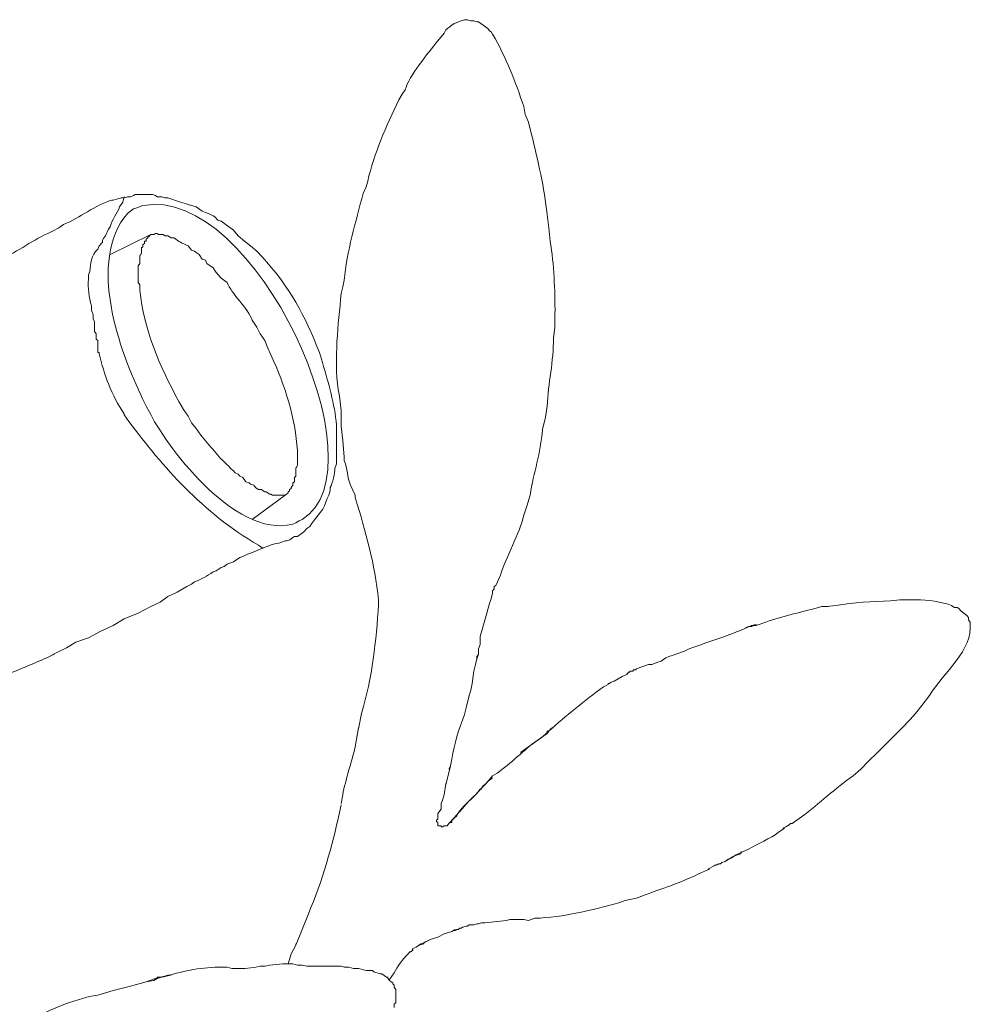
# Model space of a CAD drawing. Units: inches. Extents: x -2.1 to 10.6, y -2 to 13.
# Drawn here: x 5.8 to 8.9, y 6.5 to 9.7 of the extents above; entities that cross this region are included whole.
import ezdxf

# ---------------------------------------------------------------- set-up
doc = ezdxf.new("R2010")
doc.units = ezdxf.units.IN
doc.header["$MEASUREMENT"] = 0
doc.layers.add('Layer 1', color=7, linetype='Continuous')

msp = doc.modelspace()

# ---------------------------------------------------------------- linework, layer by layer
at = {"layer": 'Layer 1', "color": 7, "lineweight": 18, "true_color": 0xffffff}
for points in [[(6.5777, 8.9251), (6.5575, 8.9395), (6.5373, 8.9575), (6.5221, 8.9755), (6.4817, 9.0044), (6.4716, 9.008), (6.4615, 9.0188), (6.4564, 9.0224), (6.4413, 9.0296), (6.4312, 9.0332), (6.4211, 9.0368), (6.4008, 9.0513), (6.3756, 9.0585), (6.3655, 9.0621), (6.3503, 9.0657), (6.3099, 9.0801), (6.2998, 9.0801), (6.2897, 9.0837), (6.2745, 9.0837), (6.2695, 9.0873), (6.2593, 9.0909), (6.2492, 9.0909)], [(6.2543, 8.9611), (6.1229, 8.8962)], [(6.0673, 8.7015), (6.0622, 8.7159)], [(6.8658, 8.4383), (6.8708, 8.3914), (6.8708, 8.3409), (6.8759, 8.2941), (6.8809, 8.24)], [(6.6889, 8.1174), (6.5828, 8.0381)], [(6.2543, 7.7568), (6.2846, 7.7713), (6.3099, 7.7893), (6.3402, 7.8037), (6.3705, 7.8217)], [(7.361, 7.8001), (7.361, 7.8073), (7.3661, 7.8145), (7.3661, 7.8217), (7.3711, 7.8253)], [(6.1684, 7.7172), (6.2139, 7.7352), (6.2543, 7.7568)], [(8.4475, 7.7568), (8.4425, 7.7568)], [(6.0117, 7.6415), (6.0521, 7.6559), (6.0926, 7.6775), (6.133, 7.6955), (6.1684, 7.7172)], [(8.2151, 7.6955), (8.205, 7.6955), (8.1999, 7.6919), (8.1898, 7.6919), (8.1797, 7.6883)], [(8.2151, 7.6991), (8.2151, 7.6955)], [(5.946, 7.6054), (5.9814, 7.6234), (6.0117, 7.6415)], [(5.9308, 7.5982), (5.941, 7.6018)], [(7.3105, 7.5838), (7.3105, 7.5946), (7.3155, 7.6018)], [(7.9826, 7.6126), (7.9422, 7.5982), (7.9321, 7.5946), (7.922, 7.591), (7.9068, 7.5802), (7.8967, 7.5766), (7.8765, 7.5693), (7.8664, 7.5693), (7.8259, 7.5549), (7.8259, 7.5513), (7.8158, 7.5513), (7.8158, 7.5477), (7.8057, 7.5477), (7.8057, 7.5441), (7.8007, 7.5441), (7.7956, 7.5369), (7.7805, 7.5297), (7.7552, 7.5153)], [(7.2751, 7.4287), (7.2852, 7.4684), (7.2903, 7.4864), (7.2953, 7.508), (7.3004, 7.5477), (7.3054, 7.5693), (7.3105, 7.5874)], [(7.7552, 7.5153), (7.7451, 7.5116), (7.74, 7.508), (7.735, 7.508), (7.735, 7.5044)], [(7.452, 7.2845), (7.5227, 7.335), (7.5429, 7.353)], [(7.5379, 7.3458), (7.5379, 7.353), (7.548, 7.3566), (7.548, 7.3602), (7.5531, 7.3602), (7.5531, 7.3638), (7.5581, 7.3638)], [(7.2094, 7.1799), (7.2246, 7.2412)], [(7.2246, 7.2412), (7.2195, 7.2304)], [(8.5537, 7.2304), (8.5537, 7.2304)], [(7.1942, 7.1114), (7.1942, 7.1186), (7.1993, 7.1295), (7.2044, 7.1475), (7.2094, 7.1835)], [(7.3408, 7.1835), (7.3459, 7.1908), (7.3509, 7.1944), (7.361, 7.2016)], [(7.1841, 7.0465), (7.1841, 7.0573), (7.1791, 7.061), (7.1791, 7.0646), (7.1841, 7.0682), (7.1841, 7.0862), (7.1942, 7.1006), (7.1942, 7.1114)], [(7.2145, 7.0465), (7.2043, 7.0465), (7.1993, 7.0429), (7.1942, 7.0429), (7.1942, 7.0465), (7.1841, 7.0465)], [(7.2246, 7.0573), (7.2296, 7.0573), (7.2296, 7.061), (7.2246, 7.061), (7.2246, 7.0573)], [(8.3313, 7.0537), (8.3263, 7.0537), (8.3212, 7.0501), (8.3161, 7.0465), (8.3111, 7.0429), (8.301, 7.0393)], [(8.1696, 6.9636), (8.1645, 6.96), (8.1645, 6.9564), (8.1544, 6.9528), (8.1443, 6.9492), (8.1342, 6.942), (8.1241, 6.9384), (8.114, 6.9311), (8.1039, 6.9275), (8.0988, 6.9239), (8.0938, 6.9239)], [(8.0938, 6.9239), (8.0887, 6.9203), (8.0837, 6.9203), (8.0786, 6.9167), (8.0584, 6.9059)], [(7.2296, 6.704), (7.2347, 6.7076), (7.2397, 6.7076), (7.2448, 6.7112), (7.2498, 6.7112), (7.2549, 6.7148), (7.2599, 6.7148), (7.265, 6.7184), (7.2751, 6.722), (7.2802, 6.722), (7.2852, 6.7256), (7.3004, 6.7256), (7.3105, 6.7292), (7.3155, 6.7292), (7.3256, 6.7328), (7.3357, 6.7328)], [(7.3357, 6.7328), (7.4065, 6.74), (7.4166, 6.7437), (7.4621, 6.7437), (7.4772, 6.74)], [(6.7445, 6.7112), (6.7243, 6.6607), (6.7091, 6.6319), (6.704, 6.6138), (6.699, 6.5994)], [(7.1387, 6.6679), (7.1589, 6.6788), (7.1841, 6.686), (7.2044, 6.6968), (7.2296, 6.704)], [(7.2145, 6.7004), (7.2296, 6.704), (7.2397, 6.7112)], [(6.7243, 6.6607), (6.7243, 6.6643)], [(7.0932, 6.6355), (7.0932, 6.6391), (7.1033, 6.6427), (7.1033, 6.6499), (7.1134, 6.6535), (7.1285, 6.6643), (7.1336, 6.6643)], [(7.0982, 6.6391), (7.1033, 6.6499), (7.1134, 6.6535), (7.1235, 6.6607), (7.1387, 6.6643)], [(7.1336, 6.6643), (7.1437, 6.6715), (7.1538, 6.6752)], [(7.1387, 6.6643), (7.1387, 6.6679)], [(6.9517, 6.5778), (6.9264, 6.585), (6.9112, 6.585), (6.8961, 6.5886), (6.8809, 6.5886), (6.8708, 6.5922), (6.7596, 6.5922), (6.7445, 6.5958), (6.7293, 6.5958)], [(7.0426, 6.4588), (7.0426, 6.4696), (7.0477, 6.4732), (7.0477, 6.5165), (7.0426, 6.5237), (7.0426, 6.5309), (7.0376, 6.5345), (7.0376, 6.5381), (7.0325, 6.5417), (7.0275, 6.5453), (7.0224, 6.5526), (7.0224, 6.5562), (7.0174, 6.5562), (7.0022, 6.567), (6.9972, 6.567), (6.9769, 6.5742), (6.9719, 6.5778), (6.9517, 6.5778)], [(6.2896, 6.5562), (6.2745, 6.5525), (6.2644, 6.5453), (6.2391, 6.5417), (6.1886, 6.5273), (6.133, 6.5129), (6.0825, 6.4985)], [(6.2897, 6.5562), (6.2745, 6.5562), (6.2745, 6.5526), (6.2694, 6.5526), (6.2391, 6.5417)], [(6.32, 6.5634), (6.3099, 6.5634), (6.2998, 6.5598), (6.2846, 6.5562), (6.2795, 6.5562), (6.2745, 6.5526)]]:
    msp.add_lwpolyline(points, dxfattribs=at)
for points, knots in [([(7.2701, 9.657), (7.2701, 9.657), (7.2599, 9.6534), (7.2599, 9.6534), (7.2315, 9.645), (7.2311, 9.6388), (7.2094, 9.6245), (7.2094, 9.6245), (7.2044, 9.6137), (7.2044, 9.6137)], [0, 0, 0, 0, 1, 1, 1, 2, 2, 2, 3, 3, 3, 3]), ([(7.4773, 9.3253), (7.4773, 9.3253), (7.4671, 9.3505), (7.4671, 9.3505), (7.4671, 9.3505), (7.4621, 9.3758), (7.4621, 9.3758), (7.4356, 9.4549), (7.4048, 9.5354), (7.361, 9.6101), (7.361, 9.6101), (7.356, 9.6173), (7.356, 9.6173), (7.356, 9.6173), (7.3509, 9.6209), (7.3509, 9.6209), (7.3509, 9.6209), (7.3459, 9.6282), (7.3459, 9.6282), (7.3459, 9.6282), (7.3155, 9.6498), (7.3155, 9.6498), (7.3155, 9.6498), (7.3105, 9.6498), (7.3105, 9.6498), (7.3105, 9.6498), (7.3004, 9.6534), (7.3004, 9.6534), (7.3004, 9.6534), (7.2903, 9.6534), (7.2903, 9.6534), (7.2903, 9.6534), (7.2802, 9.657), (7.2802, 9.657), (7.2802, 9.657), (7.2701, 9.657), (7.2701, 9.657)], [0, 0, 0, 0, 1, 1, 1, 2, 2, 2, 3, 3, 3, 4, 4, 4, 5, 5, 5, 6, 6, 6, 7, 7, 7, 8, 8, 8, 9, 9, 9, 10, 10, 10, 11, 11, 11, 12, 12, 12, 12]), ([(7.2044, 9.6137), (7.2044, 9.6137), (7.1841, 9.5885), (7.1841, 9.5885), (7.1512, 9.548), (7.0912, 9.4758), (7.078, 9.4298), (7.078, 9.4298), (7.0679, 9.4154), (7.0679, 9.4154)], [0, 0, 0, 0, 1, 1, 1, 2, 2, 2, 3, 3, 3, 3]), ([(7.0679, 9.4154), (7.0679, 9.4154), (7.0578, 9.3974), (7.0578, 9.3974), (7.0154, 9.3111), (6.978, 9.2245), (6.9567, 9.1342), (6.9567, 9.1342), (6.9517, 9.1162), (6.9517, 9.1162)], [0, 0, 0, 0, 1, 1, 1, 2, 2, 2, 3, 3, 3, 3]), ([(7.5429, 8.9827), (7.5429, 8.9827), (7.5379, 9.026), (7.5379, 9.026), (7.5289, 9.1107), (7.5076, 9.2019), (7.4874, 9.2856), (7.4874, 9.2856), (7.4772, 9.3253), (7.4772, 9.3253)], [0, 0, 0, 0, 1, 1, 1, 2, 2, 2, 3, 3, 3, 3]), ([(6.2088, 9.0477), (6.2088, 9.0477), (6.1987, 9.0441), (6.1987, 9.0441), (6.1987, 9.0441), (6.1785, 9.0296), (6.1785, 9.0296), (6.0475, 8.8749), (6.1515, 8.5862), (6.229, 8.4275), (6.229, 8.4275), (6.2391, 8.4059), (6.2391, 8.4059), (6.2391, 8.4059), (6.2492, 8.3878), (6.2492, 8.3878), (6.2952, 8.2913), (6.5225, 7.9738), (6.7142, 8.0237), (6.7142, 8.0237), (6.7243, 8.0273), (6.7243, 8.0273), (6.7243, 8.0273), (6.7344, 8.0345), (6.7344, 8.0345), (6.7344, 8.0345), (6.7445, 8.0381), (6.7445, 8.0381), (7.0128, 8.2044), (6.5892, 9.126), (6.229, 9.0549), (6.229, 9.0549), (6.2088, 9.0477), (6.2088, 9.0477)], [0, 0, 0, 0, 1, 1, 1, 2, 2, 2, 3, 3, 3, 4, 4, 4, 5, 5, 5, 6, 6, 6, 7, 7, 7, 8, 8, 8, 9, 9, 9, 10, 10, 10, 11, 11, 11, 11]), ([(6.2492, 9.0909), (6.2492, 9.0909), (6.2037, 9.0909), (6.2037, 9.0909), (6.2037, 9.0909), (6.1987, 9.0873), (6.1987, 9.0873), (6.1987, 9.0873), (6.1886, 9.0837), (6.1886, 9.0837), (6.1886, 9.0837), (6.1785, 9.0837), (6.1785, 9.0837), (6.1785, 9.0837), (6.1684, 9.0801), (6.1684, 9.0801), (6.1684, 9.0801), (6.1583, 9.0801), (6.1583, 9.0801), (6.1583, 9.0801), (6.1481, 9.0765), (6.1481, 9.0765), (6.1481, 9.0765), (6.133, 9.0729), (6.133, 9.0729), (6.133, 9.0729), (6.1279, 9.0729), (6.1279, 9.0729), (6.0716, 9.0553), (6.0268, 9.0166), (5.9713, 8.9936), (5.9713, 8.9936), (5.9561, 8.9828), (5.9561, 8.9828), (5.9561, 8.9828), (5.9359, 8.9719), (5.9359, 8.9719)], [0, 0, 0, 0, 1, 1, 1, 2, 2, 2, 3, 3, 3, 4, 4, 4, 5, 5, 5, 6, 6, 6, 7, 7, 7, 8, 8, 8, 9, 9, 9, 10, 10, 10, 11, 11, 11, 12, 12, 12, 12]), ([(6.9517, 9.1162), (6.9517, 9.1162), (6.9416, 9.0945), (6.9416, 9.0945), (6.9188, 9.0023), (6.8888, 8.9062), (6.8809, 8.8133), (6.8809, 8.8133), (6.8759, 8.7916), (6.8759, 8.7916)], [0, 0, 0, 0, 1, 1, 1, 2, 2, 2, 3, 3, 3, 3]), ([(6.0875, 8.9251), (6.0875, 8.9251), (6.0926, 8.9287), (6.0926, 8.9287), (6.0926, 8.9287), (6.0926, 8.9323), (6.0926, 8.9323), (6.0926, 8.9323), (6.0976, 8.9359), (6.0976, 8.9359), (6.0976, 8.9359), (6.0976, 8.9431), (6.0976, 8.9431), (6.0976, 8.9431), (6.1027, 8.9503), (6.1027, 8.9503), (6.1027, 8.9503), (6.1077, 8.9575), (6.1077, 8.9575), (6.1077, 8.9575), (6.1178, 8.9791), (6.1178, 8.9791), (6.1178, 8.9791), (6.1229, 8.9864), (6.1229, 8.9864), (6.1281, 9.0119), (6.1478, 9.0305), (6.1532, 9.0513), (6.1532, 9.0513), (6.1633, 9.0657), (6.1633, 9.0657), (6.1633, 9.0657), (6.1684, 9.0837), (6.1684, 9.0837)], [0, 0, 0, 0, 1, 1, 1, 2, 2, 2, 3, 3, 3, 4, 4, 4, 5, 5, 5, 6, 6, 6, 7, 7, 7, 8, 8, 8, 9, 9, 9, 10, 10, 10, 11, 11, 11, 11]), ([(5.9359, 8.9719), (5.9359, 8.9719), (5.9208, 8.9647), (5.9208, 8.9647), (5.8641, 8.9397), (5.8152, 8.899), (5.759, 8.8782), (5.759, 8.8782), (5.7035, 8.8457), (5.7035, 8.8457)], [0, 0, 0, 0, 1, 1, 1, 2, 2, 2, 3, 3, 3, 3]), ([(6.2543, 8.9611), (6.2543, 8.9611), (6.2492, 8.9575), (6.2492, 8.9575), (6.2492, 8.9575), (6.2492, 8.9539), (6.2492, 8.9539), (6.2492, 8.9539), (6.2442, 8.9539), (6.2442, 8.9539), (6.2442, 8.9539), (6.2442, 8.9503), (6.2442, 8.9503), (6.2442, 8.9503), (6.2391, 8.9467), (6.2391, 8.9467), (6.2391, 8.9467), (6.2391, 8.9395), (6.2391, 8.9395), (6.2391, 8.9395), (6.2341, 8.9395), (6.2341, 8.9395), (6.2341, 8.9395), (6.2341, 8.9323), (6.2341, 8.9323), (6.2341, 8.9323), (6.229, 8.9287), (6.229, 8.9287), (6.229, 8.9287), (6.229, 8.9215), (6.229, 8.9215), (6.229, 8.9215), (6.224, 8.9179), (6.224, 8.9179), (6.2264, 8.8871), (6.2169, 8.9035), (6.2189, 8.8818), (6.2189, 8.8818), (6.2189, 8.8674), (6.2189, 8.8674), (6.2189, 8.8674), (6.2138, 8.8602), (6.2138, 8.8602), (6.2138, 8.8602), (6.2138, 8.8061), (6.2138, 8.8061), (6.2138, 8.8061), (6.2189, 8.7989), (6.2189, 8.7989), (6.2189, 8.7989), (6.2189, 8.7808), (6.2189, 8.7808), (6.2316, 8.6547), (6.2815, 8.5381), (6.3452, 8.4203), (6.3452, 8.4203), (6.3604, 8.395), (6.3604, 8.395), (6.3604, 8.395), (6.3756, 8.3734), (6.3756, 8.3734), (6.3756, 8.3734), (6.3857, 8.3518), (6.3857, 8.3518), (6.3857, 8.3518), (6.4008, 8.3337), (6.4008, 8.3337), (6.4008, 8.3337), (6.416, 8.3121), (6.416, 8.3121), (6.4466, 8.2772), (6.4702, 8.2431), (6.507, 8.2112), (6.507, 8.2112), (6.512, 8.2039), (6.512, 8.2039), (6.512, 8.2039), (6.5221, 8.1967), (6.5221, 8.1967), (6.5221, 8.1967), (6.5272, 8.1895), (6.5272, 8.1895), (6.5272, 8.1895), (6.5373, 8.1859), (6.5373, 8.1859), (6.5373, 8.1859), (6.5423, 8.1787), (6.5423, 8.1787), (6.5423, 8.1787), (6.5524, 8.1751), (6.5524, 8.1751), (6.5524, 8.1751), (6.5625, 8.1607), (6.5625, 8.1607), (6.5625, 8.1607), (6.5727, 8.1571), (6.5727, 8.1571), (6.5727, 8.1571), (6.5777, 8.1535), (6.5777, 8.1535), (6.5777, 8.1535), (6.5878, 8.1499), (6.5878, 8.1499), (6.5878, 8.1499), (6.5929, 8.1426), (6.5929, 8.1426), (6.5929, 8.1426), (6.5979, 8.139), (6.5979, 8.139), (6.5979, 8.139), (6.603, 8.1354), (6.603, 8.1354), (6.603, 8.1354), (6.6131, 8.1354), (6.6131, 8.1354), (6.6131, 8.1354), (6.6181, 8.1318), (6.6181, 8.1318), (6.6181, 8.1318), (6.6232, 8.1282), (6.6232, 8.1282), (6.6232, 8.1282), (6.6282, 8.1282), (6.6282, 8.1282), (6.6282, 8.1282), (6.6333, 8.1246), (6.6333, 8.1246), (6.6333, 8.1246), (6.6384, 8.121), (6.6384, 8.121), (6.6384, 8.121), (6.6434, 8.121), (6.6434, 8.121), (6.6434, 8.121), (6.6485, 8.1174), (6.6485, 8.1174), (6.6602, 8.1174), (6.672, 8.1174), (6.6838, 8.1174), (6.6838, 8.1174), (6.6889, 8.1174), (6.6889, 8.1174), (6.6889, 8.1174), (6.6939, 8.121), (6.6939, 8.121), (6.6939, 8.121), (6.699, 8.1246), (6.699, 8.1246), (6.699, 8.1246), (6.699, 8.1282), (6.699, 8.1282), (6.699, 8.1282), (6.704, 8.1318), (6.704, 8.1318), (6.704, 8.1318), (6.704, 8.1354), (6.704, 8.1354), (6.704, 8.1354), (6.7091, 8.139), (6.7091, 8.139), (6.7091, 8.139), (6.7091, 8.1426), (6.7091, 8.1426), (6.7091, 8.1426), (6.7142, 8.1499), (6.7142, 8.1499), (6.7142, 8.1499), (6.7142, 8.1571), (6.7142, 8.1571), (6.7142, 8.1571), (6.7192, 8.1607), (6.7192, 8.1607), (6.7192, 8.1607), (6.7192, 8.1751), (6.7192, 8.1751), (6.7192, 8.1751), (6.7243, 8.1787), (6.7243, 8.1787), (6.7243, 8.1787), (6.7243, 8.1859), (6.7243, 8.1859), (6.7211, 8.2245), (6.7325, 8.1931), (6.7293, 8.2364), (6.7293, 8.2364), (6.7293, 8.2616), (6.7293, 8.2616), (6.7223, 8.3667), (6.6896, 8.4714), (6.6434, 8.5717), (6.6434, 8.5717), (6.6333, 8.5933), (6.6333, 8.5933), (6.6333, 8.5933), (6.6232, 8.6186), (6.6232, 8.6186), (6.6232, 8.6186), (6.608, 8.6402), (6.608, 8.6402), (6.608, 8.6402), (6.5979, 8.6619), (6.5979, 8.6619), (6.5979, 8.6619), (6.5828, 8.6835), (6.5828, 8.6835), (6.5708, 8.7225), (6.5148, 8.7683), (6.5019, 8.8061), (6.5019, 8.8061), (6.4817, 8.8205), (6.4817, 8.8205), (6.4817, 8.8205), (6.4665, 8.8385), (6.4665, 8.8385), (6.4665, 8.8385), (6.4564, 8.853), (6.4564, 8.853), (6.4564, 8.853), (6.4362, 8.8674), (6.4362, 8.8674), (6.4362, 8.8674), (6.4312, 8.8782), (6.4312, 8.8782), (6.4312, 8.8782), (6.421, 8.8818), (6.421, 8.8818), (6.421, 8.8818), (6.4109, 8.8962), (6.4109, 8.8962), (6.4109, 8.8962), (6.4008, 8.9034), (6.4008, 8.9034), (6.4008, 8.9034), (6.3958, 8.907), (6.3958, 8.907), (6.3958, 8.907), (6.3857, 8.9106), (6.3857, 8.9106), (6.3857, 8.9106), (6.3756, 8.9251), (6.3756, 8.9251), (6.354, 8.9336), (6.3466, 8.9377), (6.3301, 8.9503), (6.3301, 8.9503), (6.32, 8.9503), (6.32, 8.9503), (6.32, 8.9503), (6.3149, 8.9539), (6.3149, 8.9539), (6.3149, 8.9539), (6.3099, 8.9575), (6.3099, 8.9575), (6.3099, 8.9575), (6.2998, 8.9575), (6.2998, 8.9575), (6.2998, 8.9575), (6.2947, 8.9611), (6.2947, 8.9611), (6.2947, 8.9611), (6.2795, 8.9611), (6.2795, 8.9611), (6.2795, 8.9611), (6.2745, 8.9647), (6.2745, 8.9647), (6.2745, 8.9647), (6.2694, 8.9647), (6.2694, 8.9647), (6.2694, 8.9647), (6.2644, 8.9611), (6.2644, 8.9611), (6.2644, 8.9611), (6.2543, 8.9611), (6.2543, 8.9611)], [0, 0, 0, 0, 1, 1, 1, 2, 2, 2, 3, 3, 3, 4, 4, 4, 5, 5, 5, 6, 6, 6, 7, 7, 7, 8, 8, 8, 9, 9, 9, 10, 10, 10, 11, 11, 11, 12, 12, 12, 13, 13, 13, 14, 14, 14, 15, 15, 15, 16, 16, 16, 17, 17, 17, 18, 18, 18, 19, 19, 19, 20, 20, 20, 21, 21, 21, 22, 22, 22, 23, 23, 23, 24, 24, 24, 25, 25, 25, 26, 26, 26, 27, 27, 27, 28, 28, 28, 29, 29, 29, 30, 30, 30, 31, 31, 31, 32, 32, 32, 33, 33, 33, 34, 34, 34, 35, 35, 35, 36, 36, 36, 37, 37, 37, 38, 38, 38, 39, 39, 39, 40, 40, 40, 41, 41, 41, 42, 42, 42, 43, 43, 43, 44, 44, 44, 45, 45, 45, 46, 46, 46, 47, 47, 47, 48, 48, 48, 49, 49, 49, 50, 50, 50, 51, 51, 51, 52, 52, 52, 53, 53, 53, 54, 54, 54, 55, 55, 55, 56, 56, 56, 57, 57, 57, 58, 58, 58, 59, 59, 59, 60, 60, 60, 61, 61, 61, 62, 62, 62, 63, 63, 63, 64, 64, 64, 65, 65, 65, 66, 66, 66, 67, 67, 67, 68, 68, 68, 69, 69, 69, 70, 70, 70, 71, 71, 71, 72, 72, 72, 73, 73, 73, 74, 74, 74, 75, 75, 75, 76, 76, 76, 77, 77, 77, 78, 78, 78, 79, 79, 79, 80, 80, 80, 81, 81, 81, 82, 82, 82, 83, 83, 83, 84, 84, 84, 85, 85, 85, 86, 86, 86, 87, 87, 87, 88, 88, 88, 89, 89, 89, 90, 90, 90, 91, 91, 91, 91]), ([(7.5632, 8.6618), (7.5632, 8.6618), (7.5632, 8.7051), (7.5632, 8.7051), (7.5638, 8.7801), (7.5595, 8.8651), (7.548, 8.9395), (7.548, 8.9395), (7.5429, 8.9827), (7.5429, 8.9827)], [0, 0, 0, 0, 1, 1, 1, 2, 2, 2, 3, 3, 3, 3]), ([(6.0521, 8.8313), (6.0521, 8.8313), (6.0572, 8.8421), (6.0572, 8.8421), (6.0606, 8.8663), (6.0597, 8.8939), (6.0825, 8.9142), (6.0825, 8.9142), (6.0875, 8.9251), (6.0875, 8.9251)], [0, 0, 0, 0, 1, 1, 1, 2, 2, 2, 3, 3, 3, 3]), ([(6.8001, 8.5789), (6.8001, 8.5789), (6.79, 8.6042), (6.79, 8.6042), (6.7481, 8.7128), (6.6879, 8.814), (6.5979, 8.907), (6.5979, 8.907), (6.5777, 8.9251), (6.5777, 8.9251)], [0, 0, 0, 0, 1, 1, 1, 2, 2, 2, 3, 3, 3, 3]), ([(6.0622, 8.7159), (6.0622, 8.7159), (6.0622, 8.7304), (6.0622, 8.7304), (6.0533, 8.7589), (6.0509, 8.7875), (6.0521, 8.8169), (6.0521, 8.8169), (6.0521, 8.8313), (6.0521, 8.8313)], [0, 0, 0, 0, 1, 1, 1, 2, 2, 2, 3, 3, 3, 3]), ([(6.8759, 8.7916), (6.8759, 8.7916), (6.8708, 8.77), (6.8708, 8.77), (6.8613, 8.6671), (6.8475, 8.5633), (6.8607, 8.4599), (6.8607, 8.4599), (6.8658, 8.4383), (6.8658, 8.4383)], [0, 0, 0, 0, 1, 1, 1, 2, 2, 2, 3, 3, 3, 3]), ([(6.1684, 8.377), (6.1684, 8.377), (6.1684, 8.3806), (6.1684, 8.3806), (6.1264, 8.4425), (6.1031, 8.5076), (6.0875, 8.5753), (6.0875, 8.5753), (6.0875, 8.5789), (6.0875, 8.5789), (6.0875, 8.5789), (6.0825, 8.5789), (6.0825, 8.5789), (6.0825, 8.5789), (6.0825, 8.6186), (6.0825, 8.6186), (6.0825, 8.6186), (6.0774, 8.6222), (6.0774, 8.6222), (6.0774, 8.6222), (6.0774, 8.6402), (6.0774, 8.6402), (6.0774, 8.6402), (6.0723, 8.6474), (6.0723, 8.6474), (6.0723, 8.6474), (6.0723, 8.6799), (6.0723, 8.6799), (6.0723, 8.6799), (6.0673, 8.6871), (6.0673, 8.6871), (6.0673, 8.6871), (6.0673, 8.7015), (6.0673, 8.7015)], [0, 0, 0, 0, 1, 1, 1, 2, 2, 2, 3, 3, 3, 4, 4, 4, 5, 5, 5, 6, 6, 6, 7, 7, 7, 8, 8, 8, 9, 9, 9, 10, 10, 10, 11, 11, 11, 11]), ([(7.5328, 8.3698), (7.5328, 8.3698), (7.5379, 8.4058), (7.5379, 8.4058), (7.5408, 8.479), (7.5594, 8.552), (7.5581, 8.6258), (7.5581, 8.6258), (7.5632, 8.6618), (7.5632, 8.6618)], [0, 0, 0, 0, 1, 1, 1, 2, 2, 2, 3, 3, 3, 3]), ([(6.8557, 8.3301), (6.8557, 8.3301), (6.8557, 8.3446), (6.8557, 8.3446), (6.8497, 8.4125), (6.8299, 8.4795), (6.8102, 8.5465), (6.8102, 8.5465), (6.8001, 8.5789), (6.8001, 8.5789)], [0, 0, 0, 0, 1, 1, 1, 2, 2, 2, 3, 3, 3, 3]), ([(6.6181, 7.9443), (6.6181, 7.9443), (6.603, 7.9551), (6.603, 7.9551), (6.421, 8.0618), (6.294, 8.2084), (6.1835, 8.3554), (6.1835, 8.3554), (6.1684, 8.377), (6.1684, 8.377)], [0, 0, 0, 0, 1, 1, 1, 2, 2, 2, 3, 3, 3, 3]), ([(7.4722, 8.0813), (7.4722, 8.0813), (7.4823, 8.1174), (7.4823, 8.1174), (7.4949, 8.1923), (7.5162, 8.2507), (7.5227, 8.3301), (7.5227, 8.3301), (7.5328, 8.3698), (7.5328, 8.3698)], [0, 0, 0, 0, 1, 1, 1, 2, 2, 2, 3, 3, 3, 3]), ([(6.8304, 8.1174), (6.8304, 8.1174), (6.8355, 8.1318), (6.8355, 8.1318), (6.8355, 8.1318), (6.8355, 8.1426), (6.8355, 8.1426), (6.8431, 8.1541), (6.8504, 8.191), (6.8506, 8.2039), (6.8506, 8.2039), (6.8557, 8.2184), (6.8557, 8.2184), (6.8557, 8.2184), (6.8557, 8.2328), (6.8557, 8.2328), (6.8557, 8.2556), (6.8557, 8.2785), (6.8557, 8.3013), (6.8557, 8.3013), (6.8557, 8.3301), (6.8557, 8.3301)], [0, 0, 0, 0, 1, 1, 1, 2, 2, 2, 3, 3, 3, 4, 4, 4, 5, 5, 5, 6, 6, 6, 7, 7, 7, 7]), ([(6.9163, 8.1174), (6.9163, 8.1174), (6.9011, 8.1498), (6.9011, 8.1498), (6.8891, 8.1759), (6.8924, 8.203), (6.8809, 8.2292), (6.8809, 8.2292), (6.8809, 8.2472), (6.8809, 8.2472)], [0, 0, 0, 0, 1, 1, 1, 2, 2, 2, 3, 3, 3, 3]), ([(6.6889, 7.9696), (6.6889, 7.9696), (6.694, 7.9696), (6.694, 7.9696), (6.694, 7.9696), (6.7041, 7.9732), (6.7041, 7.9732), (6.7041, 7.9732), (6.7142, 7.9804), (6.7142, 7.9804), (6.7142, 7.9804), (6.7192, 7.984), (6.7192, 7.984), (6.7192, 7.984), (6.7293, 7.984), (6.7293, 7.984), (6.7293, 7.984), (6.7495, 7.9984), (6.7495, 7.9984), (6.7495, 7.9984), (6.7597, 8.0092), (6.7597, 8.0092), (6.7597, 8.0092), (6.7698, 8.0164), (6.7698, 8.0164), (6.7794, 8.0378), (6.8141, 8.0662), (6.8203, 8.0922), (6.8203, 8.0922), (6.8254, 8.1066), (6.8254, 8.1066), (6.8254, 8.1066), (6.8304, 8.1174), (6.8304, 8.1174)], [0, 0, 0, 0, 1, 1, 1, 2, 2, 2, 3, 3, 3, 4, 4, 4, 5, 5, 5, 6, 6, 6, 7, 7, 7, 8, 8, 8, 9, 9, 9, 10, 10, 10, 11, 11, 11, 11]), ([(6.9921, 7.7713), (6.9921, 7.7713), (6.9921, 7.7785), (6.9921, 7.7785), (6.9798, 7.8958), (6.9507, 7.9947), (6.9163, 8.1102), (6.9163, 8.1102), (6.9163, 8.1174), (6.9163, 8.1174)], [0, 0, 0, 0, 1, 1, 1, 2, 2, 2, 3, 3, 3, 3]), ([(7.3711, 7.8253), (7.3711, 7.8253), (7.3863, 7.8578), (7.3863, 7.8578), (7.405, 7.9179), (7.4475, 7.9906), (7.4621, 8.0525), (7.4621, 8.0525), (7.4722, 8.0813), (7.4722, 8.0813)], [0, 0, 0, 0, 1, 1, 1, 2, 2, 2, 3, 3, 3, 3]), ([(6.5524, 7.9191), (6.5524, 7.9191), (6.5676, 7.9263), (6.5676, 7.9263), (6.6011, 7.9365), (6.6365, 7.9575), (6.6687, 7.9624), (6.6687, 7.9624), (6.6889, 7.9696), (6.6889, 7.9696)], [0, 0, 0, 0, 1, 1, 1, 2, 2, 2, 3, 3, 3, 3]), ([(6.3705, 7.8217), (6.3705, 7.8217), (6.3857, 7.829), (6.3857, 7.829), (6.3857, 7.829), (6.3958, 7.8362), (6.3958, 7.8362), (6.4192, 7.8456), (6.4359, 7.8562), (6.4564, 7.8686), (6.4564, 7.8686), (6.4665, 7.8722), (6.4665, 7.8722), (6.4665, 7.8722), (6.4817, 7.883), (6.4817, 7.883), (6.4817, 7.883), (6.4918, 7.8866), (6.4918, 7.8866), (6.4918, 7.8866), (6.5019, 7.8939), (6.5019, 7.8939), (6.5019, 7.8939), (6.5221, 7.9011), (6.5221, 7.9011), (6.5221, 7.9011), (6.5424, 7.9155), (6.5424, 7.9155), (6.5424, 7.9155), (6.5525, 7.9191), (6.5525, 7.9191)], [0, 0, 0, 0, 1, 1, 1, 2, 2, 2, 3, 3, 3, 4, 4, 4, 5, 5, 5, 6, 6, 6, 7, 7, 7, 8, 8, 8, 9, 9, 9, 10, 10, 10, 10]), ([(7.3105, 7.5874), (7.3105, 7.5874), (7.3155, 7.6018), (7.3155, 7.6018), (7.3155, 7.6018), (7.3155, 7.6198), (7.3155, 7.6198), (7.3155, 7.6198), (7.3206, 7.6342), (7.3206, 7.6342), (7.3206, 7.6342), (7.3206, 7.6487), (7.3206, 7.6487), (7.3206, 7.6487), (7.3206, 7.6595), (7.3206, 7.6595), (7.3336, 7.6992), (7.3437, 7.7412), (7.356, 7.7821), (7.356, 7.7821), (7.361, 7.8001), (7.361, 7.8001)], [0, 0, 0, 0, 1, 1, 1, 2, 2, 2, 3, 3, 3, 4, 4, 4, 5, 5, 5, 6, 6, 6, 7, 7, 7, 7]), ([(8.9074, 7.7064), (8.9074, 7.7064), (8.9024, 7.7136), (8.9024, 7.7136), (8.9024, 7.7136), (8.9024, 7.7208), (8.9024, 7.7208), (8.9024, 7.7208), (8.8973, 7.728), (8.8973, 7.728), (8.8973, 7.728), (8.8771, 7.7424), (8.8771, 7.7424), (8.8771, 7.7424), (8.872, 7.7496), (8.872, 7.7496), (8.872, 7.7496), (8.867, 7.7532), (8.867, 7.7532), (8.867, 7.7532), (8.8569, 7.7532), (8.8569, 7.7532), (8.8569, 7.7532), (8.8518, 7.7568), (8.8518, 7.7568), (8.8518, 7.7568), (8.8468, 7.7604), (8.8468, 7.7604), (8.8468, 7.7604), (8.8367, 7.764), (8.8367, 7.764), (8.7976, 7.7749), (8.7573, 7.7802), (8.7154, 7.7785), (8.7154, 7.7785), (8.68, 7.7785), (8.68, 7.7785)], [0, 0, 0, 0, 1, 1, 1, 2, 2, 2, 3, 3, 3, 4, 4, 4, 5, 5, 5, 6, 6, 6, 7, 7, 7, 8, 8, 8, 9, 9, 9, 10, 10, 10, 11, 11, 11, 12, 12, 12, 12]), ([(6.9921, 7.7713), (6.9921, 7.7713), (6.9921, 7.764), (6.9921, 7.764), (6.9844, 7.6458), (6.9714, 7.5269), (6.9365, 7.4107), (6.9365, 7.4107), (6.9264, 7.3602), (6.9264, 7.3602)], [0, 0, 0, 0, 1, 1, 1, 2, 2, 2, 3, 3, 3, 3]), ([(8.4425, 7.7568), (8.4425, 7.7568), (8.4273, 7.7568), (8.4273, 7.7568), (8.3673, 7.7393), (8.3034, 7.7274), (8.2454, 7.7063), (8.2454, 7.7063), (8.2151, 7.6955), (8.2151, 7.6955)], [0, 0, 0, 0, 1, 1, 1, 2, 2, 2, 3, 3, 3, 3]), ([(8.68, 7.7785), (8.68, 7.7785), (8.6497, 7.7749), (8.6497, 7.7749), (8.5896, 7.7741), (8.5319, 7.769), (8.4728, 7.7604), (8.4728, 7.7604), (8.4425, 7.7568), (8.4425, 7.7568)], [0, 0, 0, 0, 1, 1, 1, 2, 2, 2, 3, 3, 3, 3]), ([(8.2151, 7.6991), (8.2151, 7.6991), (8.1999, 7.6955), (8.1999, 7.6955), (8.1382, 7.6659), (8.0625, 7.644), (7.9978, 7.6198), (7.9978, 7.6198), (7.9826, 7.6126), (7.9826, 7.6126)], [0, 0, 0, 0, 1, 1, 1, 2, 2, 2, 3, 3, 3, 3]), ([(8.7508, 7.4359), (8.7508, 7.4359), (8.776, 7.4684), (8.776, 7.4684), (8.8215, 7.5441), (8.9178, 7.6157), (8.9074, 7.7027), (8.9074, 7.7027), (8.9074, 7.7064), (8.9074, 7.7064)], [0, 0, 0, 0, 1, 1, 1, 2, 2, 2, 3, 3, 3, 3]), ([(5.7691, 7.5297), (5.7691, 7.5297), (5.7894, 7.5369), (5.7894, 7.5369), (5.8353, 7.5559), (5.8815, 7.5744), (5.9258, 7.5946), (5.9258, 7.5946), (5.946, 7.6054), (5.946, 7.6054)], [0, 0, 0, 0, 1, 1, 1, 2, 2, 2, 3, 3, 3, 3]), ([(7.735, 7.5044), (7.735, 7.5044), (7.7198, 7.4972), (7.7198, 7.4972), (7.6589, 7.4516), (7.5985, 7.4026), (7.5429, 7.353), (7.5429, 7.353), (7.5379, 7.3458), (7.5379, 7.3458)], [0, 0, 0, 0, 1, 1, 1, 2, 2, 2, 3, 3, 3, 3]), ([(7.2246, 7.2412), (7.2246, 7.2412), (7.2296, 7.2629), (7.2296, 7.2629), (7.2375, 7.3133), (7.2515, 7.3583), (7.27, 7.4071), (7.27, 7.4071), (7.2751, 7.4287), (7.2751, 7.4287)], [0, 0, 0, 0, 1, 1, 1, 2, 2, 2, 3, 3, 3, 3]), ([(8.5537, 7.2304), (8.5537, 7.2304), (8.5789, 7.2557), (8.5789, 7.2557), (8.6282, 7.3067), (8.6856, 7.3582), (8.7305, 7.4107), (8.7305, 7.4107), (8.7508, 7.4359), (8.7508, 7.4359)], [0, 0, 0, 0, 1, 1, 1, 2, 2, 2, 3, 3, 3, 3]), ([(6.9264, 7.3638), (6.9264, 7.3638), (6.9163, 7.3025), (6.9163, 7.3025), (6.9042, 7.252), (6.8849, 7.1964), (6.8759, 7.1475), (6.8759, 7.1475), (6.8708, 7.1186), (6.8708, 7.1186)], [0, 0, 0, 0, 1, 1, 1, 2, 2, 2, 3, 3, 3, 3]), ([(7.3206, 7.1655), (7.3206, 7.1655), (7.3256, 7.1655), (7.3256, 7.1655), (7.3256, 7.1655), (7.3256, 7.1691), (7.3256, 7.1691), (7.3256, 7.1691), (7.3307, 7.1763), (7.3307, 7.1763), (7.3307, 7.1763), (7.3408, 7.1835), (7.3408, 7.1835), (7.3408, 7.1835), (7.361, 7.2088), (7.361, 7.2088), (7.3976, 7.2286), (7.4531, 7.2822), (7.4874, 7.3097), (7.4874, 7.3097), (7.5379, 7.3458), (7.5379, 7.3458)], [0, 0, 0, 0, 1, 1, 1, 2, 2, 2, 3, 3, 3, 4, 4, 4, 5, 5, 5, 6, 6, 6, 7, 7, 7, 7]), ([(8.3313, 7.0537), (8.3313, 7.0537), (8.3616, 7.0754), (8.3616, 7.0754), (8.4197, 7.1191), (8.4716, 7.1686), (8.5284, 7.2088), (8.5284, 7.2088), (8.5537, 7.2304), (8.5537, 7.2304)], [0, 0, 0, 0, 1, 1, 1, 2, 2, 2, 3, 3, 3, 3]), ([(7.2296, 7.0646), (7.2296, 7.0646), (7.2448, 7.079), (7.2448, 7.079), (7.2572, 7.1075), (7.3015, 7.1379), (7.3256, 7.1691), (7.3256, 7.1691), (7.3408, 7.1835), (7.3408, 7.1835)], [0, 0, 0, 0, 1, 1, 1, 2, 2, 2, 3, 3, 3, 3]), ([(7.2145, 7.0465), (7.2145, 7.0465), (7.2195, 7.0537), (7.2195, 7.0537), (7.2522, 7.0868), (7.2744, 7.1198), (7.3105, 7.1511), (7.3105, 7.1511), (7.3206, 7.1655), (7.3206, 7.1655)], [0, 0, 0, 0, 1, 1, 1, 2, 2, 2, 3, 3, 3, 3]), ([(6.8708, 7.115), (6.8708, 7.115), (6.8658, 7.0898), (6.8658, 7.0898), (6.8409, 6.9792), (6.8103, 6.8691), (6.7647, 6.7617), (6.7647, 6.7617), (6.7445, 6.7112), (6.7445, 6.7112)], [0, 0, 0, 0, 1, 1, 1, 2, 2, 2, 3, 3, 3, 3]), ([(8.1191, 6.9347), (8.1191, 6.9347), (8.1494, 6.9528), (8.1494, 6.9528), (8.1494, 6.9528), (8.1898, 6.9708), (8.1898, 6.9708), (8.2183, 6.9875), (8.2622, 7.0064), (8.2858, 7.0249), (8.2858, 7.0249), (8.306, 7.0393), (8.306, 7.0393)], [0, 0, 0, 0, 1, 1, 1, 2, 2, 2, 3, 3, 3, 4, 4, 4, 4]), ([(7.7906, 6.8049), (7.7906, 6.8049), (7.8259, 6.8122), (7.8259, 6.8122), (7.8948, 6.8393), (7.9611, 6.857), (8.0281, 6.8915), (8.0281, 6.8915), (8.0635, 6.9059), (8.0635, 6.9059)], [0, 0, 0, 0, 1, 1, 1, 2, 2, 2, 3, 3, 3, 3]), ([(7.4773, 6.74), (7.4773, 6.74), (7.4975, 6.7473), (7.4975, 6.7473), (7.592, 6.7506), (7.6823, 6.7737), (7.7704, 6.7977), (7.7704, 6.7977), (7.7906, 6.8049), (7.7906, 6.8049)], [0, 0, 0, 0, 1, 1, 1, 2, 2, 2, 3, 3, 3, 3]), ([(7.0275, 6.549), (7.0275, 6.549), (7.0426, 6.5706), (7.0426, 6.5706), (7.0521, 6.5886), (7.0703, 6.6166), (7.0881, 6.6319), (7.0881, 6.6319), (7.0932, 6.6391), (7.0932, 6.6391)], [0, 0, 0, 0, 1, 1, 1, 2, 2, 2, 3, 3, 3, 3]), ([(6.7293, 6.5958), (6.7293, 6.5958), (6.7141, 6.5994), (6.7141, 6.5994), (6.7141, 6.5994), (6.699, 6.5994), (6.699, 6.5994), (6.6816, 6.601), (6.6394, 6.5961), (6.6232, 6.5922), (6.6232, 6.5922), (6.608, 6.5922), (6.608, 6.5922), (6.5828, 6.5849), (6.555, 6.5844), (6.5272, 6.585), (6.5272, 6.585), (6.5171, 6.585), (6.5171, 6.585), (6.5171, 6.585), (6.5019, 6.5886), (6.5019, 6.5886)], [0, 0, 0, 0, 1, 1, 1, 2, 2, 2, 3, 3, 3, 4, 4, 4, 5, 5, 5, 6, 6, 6, 7, 7, 7, 7]), ([(6.5019, 6.5886), (6.5019, 6.5886), (6.4867, 6.5886), (6.4867, 6.5886), (6.4193, 6.5901), (6.3645, 6.5772), (6.3048, 6.5598), (6.3048, 6.5598), (6.2896, 6.5562), (6.2896, 6.5562)], [0, 0, 0, 0, 1, 1, 1, 2, 2, 2, 3, 3, 3, 3]), ([(6.0825, 6.4985), (6.0825, 6.4985), (6.0622, 6.4949), (6.0622, 6.4949), (5.9822, 6.4779), (5.9185, 6.4448), (5.85, 6.4119), (5.85, 6.4119), (5.8348, 6.4047), (5.8348, 6.4047)], [0, 0, 0, 0, 1, 1, 1, 2, 2, 2, 3, 3, 3, 3])]:
    msp.add_open_spline(points, degree=3, knots=knots, dxfattribs=at)

doc.saveas('drawing.dxf')
